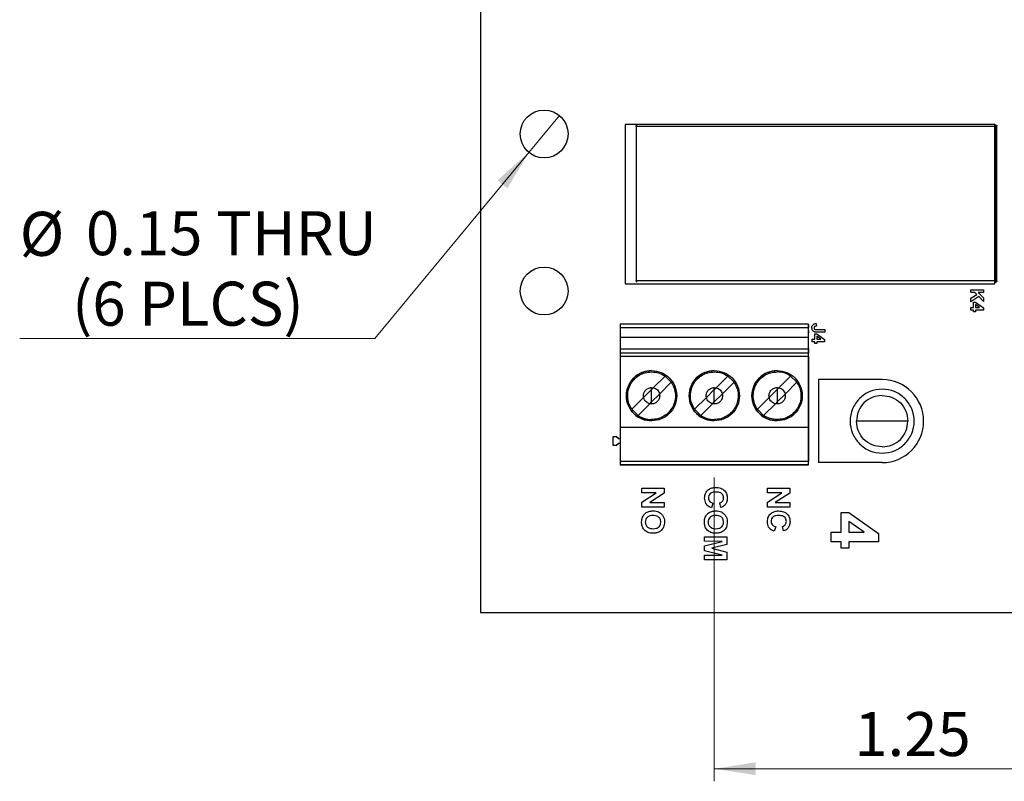
# Model space of a CAD drawing. Units: inches. Extents: x 0.1 to 16.9, y 0.1 to 10.9.
# Drawn here: x 6 to 9, y 5.1 to 7.5 of the extents above; entities that cross this region are included whole.
import ezdxf

# ---------------------------------------------------------------- set-up
doc = ezdxf.new("R2010")
doc.units = ezdxf.units.IN
doc.header["$MEASUREMENT"] = 0
doc.layers.add('FORMAT', color=7, linetype='Continuous')
doc.styles.add('SLDTEXTSTYLE0', font='TXT', dxfattribs={"width": 0.75})
doc.dimstyles.new('SLDDIMSTYLE0', dxfattribs={"dimtxt": 0.137795, "dimasz": 0.13, "dimexe": 0, "dimexo": 0.0625, "dimgap": 0.034449, "dimtad": 1, "dimrnd": 1e-09, "dimzin": 12, "dimdsep": 46, "dimtxsty": 'SLDTEXTSTYLE0', "dimsah": 1, "dimcen": 0.09, "dimadec": 0, "dimazin": 3, "dimtfac": 1, "dimtofl": 0, "dimtmove": 0, "dimatfit": 3, "dimfxl": 0, "dimfrac": 2, "dimtolj": 1, "dimtzin": 12, "dimarcsym": 0})
doc.dimstyles.new('SLDDIMSTYLE3', dxfattribs={"dimtxt": 0.137795, "dimasz": 0.13, "dimexe": 0, "dimexo": 0.0625, "dimgap": 0.034449, "dimtad": 0, "dimtih": 1, "dimtoh": 1, "dimrnd": 1e-09, "dimdsep": 46, "dimtxsty": 'SLDTEXTSTYLE0', "dimblk1": 'NONE', "dimsah": 1, "dimcen": 0, "dimadec": 0, "dimazin": 2, "dimtfac": 1, "dimtmove": 0, "dimatfit": 3, "dimldrblk": 'NONE', "dimfxl": 0, "dimfrac": 2, "dimtolj": 1, "dimtzin": 12, "dimarcsym": 0})

# ---------------------------------------------------------------- blocks, each defined once
blk = doc.blocks.new('_D')
at = {"color": 7, "linetype": 'Continuous', "lineweight": 18}
for p, q in [((8.1345, 6.0239), (8.1345, 5.0717)), ((9.3845, 6.0239), (9.3845, 5.0717)), ((8.1345, 5.111), (9.3845, 5.111))]:
    blk.add_line(p, q, dxfattribs=at)
for points in [[(8.1345, 5.111), (8.2645, 5.091), (8.2645, 5.131)], [(9.3845, 5.111), (9.2545, 5.131), (9.2545, 5.091)]]:
    blk.add_solid(points, dxfattribs=at)
at = {"color": 7, "linetype": 'Continuous', "lineweight": 18, "insert": (8.5733, 5.2887), "char_height": 0.1378, "attachment_point": 1, "style": 'SLDTEXTSTYLE0'}
blk.add_mtext('1.25', dxfattribs=at)
blk = doc.blocks.new('_D_5')
at = {"color": 7, "linetype": 'Continuous', "lineweight": 18}
for p, q in [((7.6487, 7.158), (7.5529, 7.0425)), ((7.5529, 7.0425), (7.0696, 6.4597)), ((7.0696, 6.4597), (5.9563, 6.4597))]:
    blk.add_line(p, q, dxfattribs=at)
blk.add_solid([(7.5529, 7.0425), (7.4546, 6.9552), (7.4853, 6.9297)], dxfattribs=at)
at = {"color": 7, "linetype": 'Continuous', "lineweight": 18, "char_height": 0.1378, "attachment_point": 1, "style": 'SLDTEXTSTYLE0'}
for s, insert in [('%%c', (5.9563, 6.8561)), ('0.15', (6.1641, 6.8582)), ('THRU', (6.5721, 6.8582)), ('(6 PLCS)', (6.1205, 6.6373))]:
    blk.add_mtext(s, dxfattribs=dict(at, insert=insert))
blk = doc.blocks.new('_NONE')

msp = doc.modelspace()

# ---------------------------------------------------------------- linework, layer by layer
at = {"color": 7, "linetype": 'Continuous', "lineweight": 25}
for p, q in [((7.4008, 8.6003), (7.4008, 5.6003)), ((7.855, 7.1303), (7.855, 6.6303)), ((9.014, 7.1303), (7.855, 7.1303)), ((7.8909, 6.6401), (7.8909, 7.1244)), ((7.8909, 7.1244), (9.0169, 7.1244)), ((9.014, 6.6303), (9.014, 7.1303)), ((9.0169, 7.1283), (9.014, 7.1283)), ((9.0169, 7.1244), (9.0169, 6.6401)), ((9.0208, 6.6401), (9.0208, 7.1244)), ((9.0169, 6.6401), (7.8909, 6.6401)), ((7.855, 6.6303), (9.014, 6.6303)), ((8.939, 6.612), (8.979, 6.612)), ((8.939, 6.6037), (8.939, 6.612)), ((8.979, 6.612), (8.979, 6.6037)), ((9.014, 6.6362), (9.0169, 6.6362)), ((9.0169, 6.6362), (9.014, 6.6362)), ((8.9511, 6.6037), (8.939, 6.6037)), ((8.939, 6.5853), (8.9579, 6.5968)), ((8.9636, 6.591), (8.939, 6.5743)), ((8.939, 6.5743), (8.939, 6.5853)), ((8.9579, 6.5968), (8.9511, 6.6037)), ((8.9616, 6.6037), (8.979, 6.5867)), ((8.979, 6.6037), (8.9616, 6.6037)), ((8.979, 6.5753), (8.9636, 6.591)), ((8.979, 6.5867), (8.979, 6.5753)), ((8.939, 6.5566), (8.9472, 6.5566)), ((8.939, 6.5484), (8.939, 6.5566)), ((8.9472, 6.5484), (8.939, 6.5484)), ((8.9472, 6.5566), (8.9472, 6.573)), ((8.9472, 6.573), (8.9539, 6.573)), ((8.9472, 6.5432), (8.9472, 6.5484)), ((8.9539, 6.573), (8.9785, 6.5555)), ((8.9665, 6.5566), (8.9539, 6.5655)), ((8.9539, 6.5655), (8.9539, 6.5566)), ((8.9539, 6.5566), (8.9665, 6.5566)), ((8.9785, 6.5484), (8.9539, 6.5484)), ((8.9539, 6.5484), (8.9539, 6.5432)), ((8.9785, 6.5555), (8.9785, 6.5484)), ((8.9539, 6.5432), (8.9472, 6.5432)), ((8.4298, 6.5043), (7.8393, 6.5043)), ((7.8393, 6.5043), (7.8393, 6.4937)), ((7.8393, 6.4937), (8.4298, 6.4937)), ((8.4298, 6.5043), (8.4298, 6.4937)), ((8.4298, 6.4719), (8.4298, 6.5043)), ((8.4538, 6.506), (8.4544, 6.4978)), ((8.4551, 6.4871), (8.481, 6.4871)), ((8.481, 6.4871), (8.481, 6.4789)), ((8.4298, 6.4623), (7.8393, 6.4623)), ((7.8393, 6.4623), (7.8393, 6.4257)), ((8.4298, 6.3748), (8.4298, 6.4763)), ((8.4298, 6.4257), (8.4298, 6.4623)), ((8.441, 6.4573), (8.4492, 6.4573)), ((8.441, 6.4491), (8.441, 6.4573)), ((8.4492, 6.4573), (8.4492, 6.4737)), ((8.4492, 6.4737), (8.4559, 6.4737)), ((8.481, 6.4789), (8.4558, 6.4789)), ((8.4559, 6.4737), (8.4805, 6.4562)), ((8.4685, 6.4573), (8.4559, 6.4663)), ((8.4559, 6.4663), (8.4559, 6.4573)), ((8.4559, 6.4573), (8.4685, 6.4573)), ((8.4805, 6.4562), (8.4805, 6.4491)), ((8.4298, 6.4257), (7.8393, 6.4257)), ((7.8393, 6.4257), (7.8393, 6.4148)), ((8.4298, 6.4277), (8.4298, 6.419)), ((8.4298, 6.4257), (8.4298, 6.4148)), ((8.4492, 6.4491), (8.441, 6.4491)), ((8.4492, 6.444), (8.4492, 6.4491)), ((8.4559, 6.444), (8.4492, 6.444)), ((8.4805, 6.4491), (8.4559, 6.4491)), ((8.4559, 6.4491), (8.4559, 6.444)), ((7.8393, 6.4148), (8.4298, 6.4148)), ((7.8393, 6.403), (7.8393, 6.1814)), ((8.4298, 6.403), (7.8393, 6.403)), ((8.4298, 6.403), (8.4298, 6.1814)), ((8.4298, 6.1463), (8.4298, 6.3799)), ((8.4298, 6.3799), (8.4298, 6.3748)), ((7.9432, 6.3048), (7.9799, 6.3416)), ((7.9799, 6.3416), (7.9432, 6.3048)), ((7.9799, 6.3416), (7.9994, 6.3221)), ((8.1768, 6.3416), (8.14, 6.3048)), ((8.14, 6.3048), (8.1768, 6.3416)), ((8.1768, 6.3416), (8.1963, 6.3221)), ((8.3736, 6.3416), (8.3369, 6.3048)), ((8.3736, 6.3416), (8.3369, 6.3048)), ((8.3736, 6.3416), (8.3931, 6.3221)), ((8.4608, 6.3303), (8.4608, 6.0703)), ((8.6608, 6.3303), (8.4608, 6.3303)), ((7.9127, 6.2743), (7.9377, 6.2993)), ((7.9377, 6.2993), (7.9127, 6.2743)), ((7.9377, 6.3054), (7.9432, 6.3048)), ((7.9377, 6.2993), (7.9377, 6.3054)), ((7.9377, 6.2993), (7.9432, 6.3048)), ((7.9432, 6.3048), (7.9377, 6.2993)), ((7.9377, 6.2604), (7.9377, 6.2993)), ((7.9994, 6.3221), (7.9627, 6.2853)), ((8.1345, 6.2993), (8.1095, 6.2743)), ((8.1095, 6.2743), (8.1345, 6.2993)), ((8.1345, 6.3054), (8.14, 6.3048)), ((8.1345, 6.2993), (8.1345, 6.3054)), ((8.14, 6.3048), (8.1345, 6.2993)), ((8.1345, 6.2993), (8.14, 6.3048)), ((8.1345, 6.2604), (8.1345, 6.2993)), ((8.1963, 6.3221), (8.1595, 6.2853)), ((8.3064, 6.2743), (8.3314, 6.2993)), ((8.3064, 6.2743), (8.3314, 6.2993)), ((8.3314, 6.3054), (8.3369, 6.3048)), ((8.3314, 6.3054), (8.3314, 6.2993)), ((8.3369, 6.3048), (8.3314, 6.2993)), ((8.3369, 6.3048), (8.3314, 6.2993)), ((8.3314, 6.2993), (8.3314, 6.2604)), ((8.3931, 6.3221), (8.3564, 6.2853)), ((7.9127, 6.2743), (7.8759, 6.2376)), ((7.8759, 6.2376), (7.9127, 6.2743)), ((7.9627, 6.2853), (7.9377, 6.2604)), ((8.1095, 6.2743), (8.0728, 6.2376)), ((8.0728, 6.2376), (8.1095, 6.2743)), ((8.1595, 6.2853), (8.1345, 6.2604)), ((8.2696, 6.2376), (8.3064, 6.2743)), ((8.2696, 6.2376), (8.3064, 6.2743)), ((8.3564, 6.2853), (8.3314, 6.2604)), ((7.8954, 6.2181), (7.8759, 6.2376)), ((7.8954, 6.2181), (7.9322, 6.2549)), ((7.9322, 6.2549), (7.9377, 6.2604)), ((7.9377, 6.2543), (7.9322, 6.2549)), ((7.9377, 6.2543), (7.9377, 6.2604)), ((8.0923, 6.2181), (8.0728, 6.2376)), ((8.0923, 6.2181), (8.129, 6.2549)), ((8.129, 6.2549), (8.1345, 6.2604)), ((8.1345, 6.2543), (8.129, 6.2549)), ((8.1345, 6.2543), (8.1345, 6.2604)), ((8.2891, 6.2181), (8.2696, 6.2376)), ((8.3259, 6.2549), (8.2891, 6.2181)), ((8.3314, 6.2604), (8.3259, 6.2549)), ((8.3314, 6.2543), (8.3259, 6.2549)), ((8.3314, 6.2604), (8.3314, 6.2543)), ((7.8393, 6.1814), (8.4298, 6.1814)), ((7.8393, 6.1814), (7.8393, 6.0751)), ((8.4298, 6.1814), (8.4298, 6.0751)), ((7.8168, 6.1241), (7.8168, 6.1522)), ((7.8168, 6.1522), (7.8272, 6.1522)), ((7.8272, 6.1522), (7.8342, 6.1463)), ((7.8342, 6.1463), (7.8272, 6.1522)), ((7.8342, 6.1463), (7.8393, 6.1463)), ((8.4298, 6.13), (8.4298, 6.1463)), ((7.8272, 6.1241), (7.8168, 6.1241)), ((7.8342, 6.13), (7.8272, 6.1241)), ((7.8272, 6.1241), (7.8342, 6.13)), ((7.8393, 6.13), (7.8342, 6.13)), ((8.4298, 6.0633), (8.4298, 6.13)), ((7.8393, 6.0751), (8.4298, 6.0751)), ((8.4298, 6.0633), (7.8393, 6.0633)), ((8.6608, 6.0703), (8.4608, 6.0703)), ((7.9073, 5.9755), (7.9073, 5.9899)), ((7.9073, 5.9899), (7.9773, 5.9899)), ((7.9773, 5.9899), (7.9773, 5.9749)), ((8.301, 5.9755), (8.301, 5.9899)), ((8.301, 5.9899), (8.371, 5.9899)), ((8.371, 5.9899), (8.371, 5.9749)), ((7.9073, 5.9461), (7.9522, 5.9755)), ((7.9522, 5.9755), (7.9073, 5.9755)), ((7.9773, 5.9749), (7.9318, 5.945)), ((8.301, 5.9461), (8.3459, 5.9755)), ((8.3459, 5.9755), (8.301, 5.9755)), ((8.371, 5.9749), (8.3255, 5.945)), ((7.9073, 5.9306), (7.9073, 5.9461)), ((7.9773, 5.9306), (7.9073, 5.9306)), ((7.9318, 5.945), (7.9773, 5.945)), ((7.9773, 5.945), (7.9773, 5.9306)), ((8.1302, 5.9432), (8.1257, 5.9289)), ((8.1544, 5.9297), (8.1517, 5.9441)), ((8.301, 5.9306), (8.301, 5.9461)), ((8.371, 5.9306), (8.301, 5.9306)), ((8.3255, 5.945), (8.371, 5.945)), ((8.371, 5.945), (8.371, 5.9306)), ((8.5318, 5.8527), (8.5318, 5.9142)), ((8.5318, 5.9142), (8.5567, 5.9142)), ((8.5567, 5.9142), (8.6491, 5.8486)), ((8.327, 5.8696), (8.3226, 5.8553)), ((8.3513, 5.8562), (8.3486, 5.8705)), ((8.6041, 5.8527), (8.5568, 5.8862)), ((8.5568, 5.8862), (8.5568, 5.8527)), ((8.1042, 5.8382), (8.1742, 5.8382)), ((8.1042, 5.8239), (8.1042, 5.8382)), ((8.1742, 5.8382), (8.1742, 5.8139)), ((8.501, 5.8527), (8.5318, 5.8527)), ((8.501, 5.8219), (8.501, 5.8527)), ((8.5568, 5.8527), (8.6041, 5.8527)), ((8.6491, 5.8486), (8.6491, 5.8219)), ((8.1593, 5.8234), (8.1042, 5.8239)), ((8.1042, 5.8099), (8.1593, 5.8234)), ((8.1042, 5.7938), (8.1042, 5.8099)), ((8.1742, 5.8139), (8.1264, 5.8019)), ((8.5318, 5.8219), (8.501, 5.8219)), ((8.5318, 5.8027), (8.5318, 5.8219)), ((8.6491, 5.8219), (8.5568, 5.8219)), ((8.5568, 5.8219), (8.5568, 5.8027)), ((8.1593, 5.7803), (8.1042, 5.7938)), ((8.1042, 5.7799), (8.1593, 5.7803)), ((8.1042, 5.7655), (8.1042, 5.7799)), ((8.1264, 5.8019), (8.1742, 5.7898)), ((8.1742, 5.7898), (8.1742, 5.7655)), ((8.5568, 5.8027), (8.5318, 5.8027)), ((8.1742, 5.7655), (8.1042, 5.7655)), ((7.4008, 5.6003), (13.6008, 5.6003))]:
    msp.add_line(p, q, dxfattribs=at)
for centre in [(7.6008, 7.1003), (7.6008, 6.6081)]:
    msp.add_circle(centre, 0.075, dxfattribs=at)
msp.add_arc((8.6608, 6.2003), 0.13, 270, 90, dxfattribs=at)
for points, knots in [([(7.8909, 7.1244), (7.8904, 7.1244), (7.8893, 7.1244), (7.888, 7.1244), (7.8871, 7.1244), (7.887, 7.1244), (7.887, 7.1244)], [0, 0, 0, 0, 0.250008, 0.500012, 0.750006, 1, 1, 1, 1]), ([(7.8909, 7.1283), (7.8909, 7.1283), (7.8909, 7.1281), (7.8909, 7.1272), (7.8909, 7.1259), (7.8909, 7.1249), (7.8909, 7.1244)], [0, 0, 0, 0, 0.249999, 0.499997, 0.749997, 1, 1, 1, 1]), ([(9.0169, 7.1244), (9.0169, 7.1249), (9.0169, 7.1259), (9.0169, 7.1272), (9.0169, 7.1281), (9.0169, 7.1283), (9.0169, 7.1283)], [0, 0, 0, 0, 0.250002, 0.500004, 0.750001, 1, 1, 1, 1]), ([(9.0169, 7.1283), (9.0174, 7.1283), (9.0184, 7.1281), (9.0197, 7.1272), (9.0206, 7.1259), (9.0208, 7.1249), (9.0208, 7.1244)], [0, 0, 0, 0, 0.249998, 0.5, 0.750001, 1, 1, 1, 1]), ([(9.0208, 7.1244), (9.0208, 7.1244), (9.0206, 7.1244), (9.0197, 7.1244), (9.0184, 7.1244), (9.0174, 7.1244), (9.0169, 7.1244)], [0, 0, 0, 0, 0.249999, 0.499997, 0.75, 1, 1, 1, 1]), ([(7.887, 6.6401), (7.887, 6.6401), (7.8871, 6.6401), (7.888, 6.6401), (7.8893, 6.6401), (7.8904, 6.6401), (7.8909, 6.6401)], [0, 0, 0, 0, 0.25, 0.5, 0.75001, 1, 1, 1, 1]), ([(7.8909, 6.6401), (7.8909, 6.6396), (7.8909, 6.6386), (7.8909, 6.6373), (7.8909, 6.6364), (7.8909, 6.6363), (7.8909, 6.6362)], [0, 0, 0, 0, 0.25, 0.500003, 0.750001, 1, 1, 1, 1]), ([(9.0169, 6.6401), (9.0174, 6.6401), (9.0184, 6.6401), (9.0197, 6.6401), (9.0206, 6.6401), (9.0208, 6.6401), (9.0208, 6.6401)], [0, 0, 0, 0, 0.25, 0.500003, 0.750001, 1, 1, 1, 1]), ([(9.0169, 6.6362), (9.0169, 6.6363), (9.0169, 6.6364), (9.0169, 6.6373), (9.0169, 6.6386), (9.0169, 6.6396), (9.0169, 6.6401)], [0, 0, 0, 0, 0.25, 0.499996, 0.75, 1, 1, 1, 1]), ([(9.0208, 6.6401), (9.0208, 6.6396), (9.0206, 6.6386), (9.0197, 6.6373), (9.0184, 6.6364), (9.0174, 6.6363), (9.0169, 6.6362)], [0, 0, 0, 0, 0.250003, 0.500004, 0.750002, 1, 1, 1, 1]), ([(9.0169, 6.6362), (9.0174, 6.6363), (9.0184, 6.6364), (9.0197, 6.6373), (9.0206, 6.6386), (9.0208, 6.6396), (9.0208, 6.6401)], [0, 0, 0, 0, 0.249998, 0.5, 0.750002, 1, 1, 1, 1]), ([(7.8393, 6.4937), (7.8393, 6.493), (7.8393, 6.4916), (7.8393, 6.4842), (7.8393, 6.4741), (7.8393, 6.4662), (7.8393, 6.4623)], [0, 0, 0, 0, 0.25, 0.5, 0.75, 1, 1, 1, 1]), ([(8.4298, 6.4623), (8.4298, 6.4662), (8.4298, 6.4741), (8.4298, 6.4842), (8.4298, 6.4916), (8.4298, 6.493), (8.4298, 6.4937)], [0, 0, 0, 0, 0.249999, 0.5, 0.749999, 1, 1, 1, 1]), ([(8.4298, 6.4846), (8.4298, 6.4844), (8.4298, 6.4842), (8.4298, 6.4823), (8.4298, 6.4795), (8.4298, 6.4774), (8.4298, 6.4763)], [0, 0, 0, 0, 0.250001, 0.5, 0.750002, 1, 1, 1, 1]), ([(8.4298, 6.4763), (8.4298, 6.4774), (8.4298, 6.4795), (8.4298, 6.4823), (8.4298, 6.4842), (8.4298, 6.4844), (8.4298, 6.4846)], [0, 0, 0, 0, 0.249998, 0.5, 0.749999, 1, 1, 1, 1]), ([(8.4405, 6.4929), (8.4406, 6.4949), (8.4409, 6.4989), (8.4444, 6.5037), (8.4492, 6.5058), (8.4523, 6.5059), (8.4538, 6.506)], [0, 0, 0, 0, 0.280483, 0.558738, 0.778942, 1, 1, 1, 1]), ([(8.4482, 6.4798), (8.4468, 6.4805), (8.4441, 6.4819), (8.441, 6.4866), (8.4407, 6.4905), (8.4405, 6.4929)], [0, 0, 0, 0, 0.279804, 0.559995, 1, 1, 1, 1]), ([(8.4494, 6.4967), (8.449, 6.4964), (8.4482, 6.4959), (8.4473, 6.4944), (8.4472, 6.4932), (8.4472, 6.4924)], [0, 0, 0, 0, 0.280539, 0.560672, 1, 1, 1, 1]), ([(8.4472, 6.4924), (8.4472, 6.4915), (8.4473, 6.49), (8.4484, 6.4884), (8.4508, 6.487), (8.4532, 6.487), (8.4551, 6.4871)], [0, 0, 0, 0, 0.2497612, 0.374848, 0.4998262, 1, 1, 1, 1]), ([(8.4544, 6.4978), (8.4534, 6.4978), (8.4517, 6.4977), (8.4501, 6.497), (8.4494, 6.4967)], [0, 0, 0, 0, 0.561013, 1, 1, 1, 1]), ([(8.4558, 6.4789), (8.4544, 6.4789), (8.4518, 6.4789), (8.4493, 6.4795), (8.4482, 6.4798)], [0, 0, 0, 0, 0.560318, 1, 1, 1, 1]), ([(7.8393, 6.4148), (7.8393, 6.4146), (7.8393, 6.4141), (7.8393, 6.4114), (7.8393, 6.4075), (7.8393, 6.4045), (7.8393, 6.403)], [0, 0, 0, 0, 0.250002, 0.5, 0.75, 1, 1, 1, 1]), ([(8.4298, 6.403), (8.4298, 6.4045), (8.4298, 6.4075), (8.4298, 6.4114), (8.4298, 6.4141), (8.4298, 6.4146), (8.4298, 6.4148)], [0, 0, 0, 0, 0.249997, 0.499998, 0.749999, 1, 1, 1, 1]), ([(8.4298, 6.3665), (8.4298, 6.3666), (8.4298, 6.3668), (8.4298, 6.3688), (8.4298, 6.3715), (8.4298, 6.3737), (8.4298, 6.3748)], [0, 0, 0, 0, 0.25, 0.500003, 0.750002, 1, 1, 1, 1]), ([(8.4298, 6.3748), (8.4298, 6.3737), (8.4298, 6.3715), (8.4298, 6.3688), (8.4298, 6.3668), (8.4298, 6.3666), (8.4298, 6.3665)], [0, 0, 0, 0, 0.249998, 0.499997, 0.75, 1, 1, 1, 1]), ([(7.9377, 6.2011), (7.9274, 6.2023), (7.9068, 6.2047), (7.8805, 6.2229), (7.863, 6.2489), (7.8569, 6.2798), (7.863, 6.3108), (7.8805, 6.3368), (7.9068, 6.355), (7.9274, 6.3574), (7.9377, 6.3586)], [0, 0, 0, 0, 0.1250002, 0.2499999, 0.3749999, 0.4999999, 0.6250001, 0.7500001, 0.8749998, 1, 1, 1, 1]), ([(7.9377, 6.3586), (7.9274, 6.3574), (7.9068, 6.355), (7.8805, 6.3368), (7.863, 6.3108), (7.8569, 6.2798), (7.863, 6.2489), (7.8805, 6.2229), (7.9068, 6.2047), (7.9274, 6.2023), (7.9377, 6.2011)], [0, 0, 0, 0, 0.125, 0.25, 0.375, 0.5, 0.625, 0.75, 0.875, 1, 1, 1, 1]), ([(7.8759, 6.2376), (7.8726, 6.2435), (7.8658, 6.2553), (7.8621, 6.2755), (7.8637, 6.2959), (7.8707, 6.3152), (7.8826, 6.3318), (7.8986, 6.3446), (7.9174, 6.353), (7.9309, 6.3541), (7.9377, 6.3546)], [0, 0, 0, 0, 0.125, 0.25, 0.375, 0.5, 0.625, 0.749999, 0.875, 1, 1, 1, 1]), ([(7.9377, 6.3586), (7.948, 6.3574), (7.9686, 6.355), (7.9948, 6.3368), (8.0123, 6.3108), (8.0185, 6.2798), (8.0123, 6.2489), (7.9948, 6.2229), (7.9686, 6.2047), (7.948, 6.2023), (7.9377, 6.2011)], [0, 0, 0, 0, 0.125, 0.25, 0.375, 0.5, 0.625, 0.75, 0.875, 1, 1, 1, 1]), ([(7.9377, 6.3546), (7.9452, 6.3541), (7.9603, 6.3529), (7.9734, 6.3454), (7.9799, 6.3416)], [0, 0, 0, 0, 0.500001, 1, 1, 1, 1]), ([(8.1345, 6.2011), (8.1242, 6.2023), (8.1036, 6.2047), (8.0774, 6.2229), (8.0599, 6.2489), (8.0537, 6.2798), (8.0599, 6.3108), (8.0774, 6.3368), (8.1036, 6.355), (8.1242, 6.3574), (8.1345, 6.3586)], [0, 0, 0, 0, 0.125, 0.25, 0.375, 0.5, 0.625, 0.75, 0.875, 1, 1, 1, 1]), ([(8.1345, 6.3586), (8.1242, 6.3574), (8.1036, 6.355), (8.0774, 6.3368), (8.0599, 6.3108), (8.0537, 6.2798), (8.0599, 6.2489), (8.0774, 6.2229), (8.1036, 6.2047), (8.1242, 6.2023), (8.1345, 6.2011)], [0, 0, 0, 0, 0.125, 0.25, 0.375, 0.5, 0.625, 0.75, 0.875, 1, 1, 1, 1]), ([(8.0728, 6.2376), (8.0694, 6.2435), (8.0627, 6.2553), (8.059, 6.2755), (8.0605, 6.2959), (8.0675, 6.3152), (8.0795, 6.3318), (8.0954, 6.3446), (8.1142, 6.353), (8.1278, 6.3541), (8.1345, 6.3546)], [0, 0, 0, 0, 0.125, 0.25, 0.375, 0.5, 0.625, 0.75, 0.875, 1, 1, 1, 1]), ([(8.1345, 6.3586), (8.1448, 6.3574), (8.1654, 6.355), (8.1917, 6.3368), (8.2092, 6.3108), (8.2153, 6.2798), (8.2092, 6.2489), (8.1917, 6.2229), (8.1654, 6.2047), (8.1448, 6.2023), (8.1345, 6.2011)], [0, 0, 0, 0, 0.1249999, 0.2499999, 0.375, 0.4999999, 0.6250002, 0.75, 0.875, 1, 1, 1, 1]), ([(8.1345, 6.3546), (8.1421, 6.3541), (8.1571, 6.3529), (8.1702, 6.3454), (8.1768, 6.3416)], [0, 0, 0, 0, 0.5, 1, 1, 1, 1]), ([(8.3314, 6.2011), (8.3211, 6.2023), (8.3005, 6.2047), (8.2743, 6.2229), (8.2567, 6.2489), (8.2506, 6.2798), (8.2567, 6.3108), (8.2743, 6.3368), (8.3005, 6.355), (8.3211, 6.3574), (8.3314, 6.3586)], [0, 0, 0, 0, 0.125, 0.25, 0.375, 0.5, 0.625, 0.75, 0.875, 1, 1, 1, 1]), ([(8.3314, 6.3586), (8.3211, 6.3574), (8.3005, 6.355), (8.2743, 6.3368), (8.2567, 6.3108), (8.2506, 6.2798), (8.2567, 6.2489), (8.2743, 6.2229), (8.3005, 6.2047), (8.3211, 6.2023), (8.3314, 6.2011)], [0, 0, 0, 0, 0.125, 0.25, 0.375, 0.5, 0.625, 0.75, 0.875, 1, 1, 1, 1]), ([(8.2696, 6.2376), (8.2663, 6.2435), (8.2595, 6.2553), (8.2558, 6.2755), (8.2574, 6.2959), (8.2644, 6.3152), (8.2763, 6.3318), (8.2923, 6.3446), (8.3111, 6.353), (8.3246, 6.3541), (8.3314, 6.3546)], [0, 0, 0, 0, 0.125, 0.25, 0.375, 0.5, 0.625, 0.75, 0.875, 1, 1, 1, 1]), ([(8.3314, 6.3586), (8.3417, 6.3574), (8.3623, 6.355), (8.3885, 6.3368), (8.406, 6.3108), (8.4122, 6.2798), (8.406, 6.2489), (8.3885, 6.2229), (8.3623, 6.2047), (8.3417, 6.2023), (8.3314, 6.2011)], [0, 0, 0, 0, 0.125, 0.25, 0.375, 0.5, 0.625, 0.75, 0.875, 1, 1, 1, 1]), ([(8.3736, 6.3416), (8.3671, 6.3454), (8.354, 6.3529), (8.3389, 6.3541), (8.3314, 6.3546)], [0, 0, 0, 0, 0.500001, 1, 1, 1, 1]), ([(7.9127, 6.2743), (7.9124, 6.2762), (7.9118, 6.28), (7.9126, 6.2857), (7.9145, 6.2912), (7.9176, 6.296), (7.9216, 6.3001), (7.9265, 6.3031), (7.932, 6.3051), (7.9358, 6.3053), (7.9377, 6.3054)], [0, 0, 0, 0, 0.124875, 0.249994, 0.374751, 0.499992, 0.62475, 0.749994, 0.874874, 1, 1, 1, 1]), ([(7.9994, 6.3221), (8.0028, 6.3162), (8.0096, 6.3044), (8.0132, 6.2842), (8.0117, 6.2638), (8.0047, 6.2445), (7.9927, 6.2278), (7.9768, 6.2151), (7.958, 6.2066), (7.9444, 6.2056), (7.9377, 6.205)], [0, 0, 0, 0, 0.125, 0.25, 0.375, 0.5, 0.625, 0.75, 0.875, 1, 1, 1, 1]), ([(7.9432, 6.3048), (7.9455, 6.3041), (7.9502, 6.3027), (7.956, 6.2981), (7.9606, 6.2924), (7.962, 6.2877), (7.9627, 6.2853)], [0, 0, 0, 0, 0.2498, 0.499983, 0.749799, 1, 1, 1, 1]), ([(8.1095, 6.2743), (8.1092, 6.2762), (8.1087, 6.28), (8.1094, 6.2857), (8.1113, 6.2912), (8.1144, 6.296), (8.1185, 6.3001), (8.1234, 6.3031), (8.1288, 6.3051), (8.1326, 6.3053), (8.1345, 6.3054)], [0, 0, 0, 0, 0.124877, 0.249994, 0.374752, 0.499994, 0.624753, 0.749994, 0.874876, 1, 1, 1, 1]), ([(8.1963, 6.3221), (8.1996, 6.3162), (8.2064, 6.3044), (8.2101, 6.2842), (8.2085, 6.2638), (8.2015, 6.2445), (8.1896, 6.2278), (8.1736, 6.2151), (8.1548, 6.2066), (8.1413, 6.2056), (8.1345, 6.205)], [0, 0, 0, 0, 0.125, 0.25, 0.375, 0.5, 0.625, 0.75, 0.875, 1, 1, 1, 1]), ([(8.14, 6.3048), (8.1424, 6.3041), (8.147, 6.3027), (8.1528, 6.2981), (8.1574, 6.2924), (8.1588, 6.2877), (8.1595, 6.2853)], [0, 0, 0, 0, 0.2498, 0.4999835, 0.7498005, 1, 1, 1, 1]), ([(8.3064, 6.2743), (8.3061, 6.2762), (8.3055, 6.28), (8.3063, 6.2857), (8.3082, 6.2912), (8.3113, 6.296), (8.3153, 6.3001), (8.3202, 6.3031), (8.3257, 6.3051), (8.3295, 6.3053), (8.3314, 6.3054)], [0, 0, 0, 0, 0.1248768, 0.2499943, 0.3747524, 0.4999934, 0.6247518, 0.7499928, 0.8748757, 1, 1, 1, 1]), ([(8.3931, 6.3221), (8.3965, 6.3162), (8.4033, 6.3044), (8.4069, 6.2842), (8.4054, 6.2638), (8.3984, 6.2445), (8.3864, 6.2278), (8.3705, 6.2151), (8.3517, 6.2066), (8.3381, 6.2056), (8.3314, 6.205)], [0, 0, 0, 0, 0.125, 0.25, 0.375, 0.5, 0.625, 0.75, 0.875, 1, 1, 1, 1]), ([(8.3369, 6.3048), (8.3392, 6.3041), (8.3439, 6.3027), (8.3497, 6.2981), (8.3543, 6.2924), (8.3557, 6.2877), (8.3564, 6.2853)], [0, 0, 0, 0, 0.2498, 0.4999835, 0.7498005, 1, 1, 1, 1]), ([(8.6608, 6.3007), (8.6477, 6.2991), (8.6214, 6.2961), (8.588, 6.2729), (8.5656, 6.2397), (8.5578, 6.2003), (8.5656, 6.1608), (8.588, 6.1276), (8.6214, 6.1044), (8.6477, 6.1014), (8.6608, 6.0999)], [0, 0, 0, 0, 0.125, 0.25, 0.375, 0.5, 0.625, 0.75, 0.875, 1, 1, 1, 1]), ([(8.6608, 6.0999), (8.674, 6.1014), (8.7002, 6.1044), (8.7336, 6.1276), (8.756, 6.1608), (8.7638, 6.2003), (8.756, 6.2397), (8.7336, 6.2729), (8.7002, 6.2961), (8.674, 6.2991), (8.6608, 6.3007)], [0, 0, 0, 0, 0.125, 0.25, 0.375, 0.5, 0.625, 0.75, 0.875, 1, 1, 1, 1]), ([(7.9322, 6.2549), (7.9298, 6.2556), (7.9252, 6.257), (7.9194, 6.2615), (7.9148, 6.2673), (7.9134, 6.272), (7.9127, 6.2743)], [0, 0, 0, 0, 0.249799, 0.499983, 0.749801, 1, 1, 1, 1]), ([(7.9627, 6.2853), (7.963, 6.2835), (7.9635, 6.2797), (7.9628, 6.274), (7.9609, 6.2685), (7.9578, 6.2637), (7.9537, 6.2596), (7.9488, 6.2566), (7.9434, 6.2546), (7.9396, 6.2544), (7.9377, 6.2543)], [0, 0, 0, 0, 0.124875, 0.249994, 0.374754, 0.499994, 0.624753, 0.749994, 0.874877, 1, 1, 1, 1]), ([(8.129, 6.2549), (8.1267, 6.2556), (8.122, 6.257), (8.1162, 6.2615), (8.1117, 6.2673), (8.1102, 6.272), (8.1095, 6.2743)], [0, 0, 0, 0, 0.249799, 0.499983, 0.749801, 1, 1, 1, 1]), ([(8.1595, 6.2853), (8.1598, 6.2835), (8.1604, 6.2797), (8.1596, 6.274), (8.1577, 6.2685), (8.1546, 6.2637), (8.1506, 6.2596), (8.1457, 6.2566), (8.1403, 6.2546), (8.1364, 6.2544), (8.1345, 6.2543)], [0, 0, 0, 0, 0.124875, 0.249994, 0.374752, 0.499993, 0.624752, 0.749994, 0.874876, 1, 1, 1, 1]), ([(8.3259, 6.2549), (8.3235, 6.2556), (8.3189, 6.257), (8.3131, 6.2615), (8.3085, 6.2673), (8.3071, 6.272), (8.3064, 6.2743)], [0, 0, 0, 0, 0.2498, 0.499984, 0.749801, 1, 1, 1, 1]), ([(8.3564, 6.2853), (8.3567, 6.2835), (8.3572, 6.2797), (8.3565, 6.274), (8.3546, 6.2685), (8.3515, 6.2637), (8.3474, 6.2596), (8.3425, 6.2566), (8.3371, 6.2546), (8.3333, 6.2544), (8.3314, 6.2543)], [0, 0, 0, 0, 0.124875, 0.249993, 0.374752, 0.499994, 0.624752, 0.749993, 0.874877, 1, 1, 1, 1]), ([(8.6608, 6.281), (8.6502, 6.2798), (8.6291, 6.2773), (8.6024, 6.2587), (8.5837, 6.232), (8.5813, 6.2108), (8.5801, 6.2003)], [0, 0, 0, 0, 0.25, 0.5, 0.75, 1, 1, 1, 1]), ([(8.6608, 6.281), (8.6714, 6.2798), (8.6925, 6.2773), (8.7192, 6.2587), (8.7379, 6.232), (8.7403, 6.2108), (8.7415, 6.2003)], [0, 0, 0, 0, 0.2500001, 0.4999997, 0.7499999, 1, 1, 1, 1]), ([(7.8954, 6.2181), (7.902, 6.2143), (7.9151, 6.2068), (7.9301, 6.2056), (7.9377, 6.205)], [0, 0, 0, 0, 0.5, 1, 1, 1, 1]), ([(8.0923, 6.2181), (8.0988, 6.2143), (8.1119, 6.2068), (8.127, 6.2056), (8.1345, 6.205)], [0, 0, 0, 0, 0.5, 1, 1, 1, 1]), ([(8.3314, 6.205), (8.3238, 6.2056), (8.3088, 6.2068), (8.2957, 6.2143), (8.2891, 6.2181)], [0, 0, 0, 0, 0.5, 1, 1, 1, 1]), ([(8.6608, 6.2003), (8.6502, 6.2003), (8.6291, 6.2003), (8.6024, 6.2003), (8.5837, 6.2003), (8.5813, 6.2003), (8.5801, 6.2003)], [0, 0, 0, 0, 0.25, 0.5, 0.75, 1, 1, 1, 1]), ([(8.6608, 6.1195), (8.6502, 6.1208), (8.6291, 6.1232), (8.6024, 6.1419), (8.5837, 6.1685), (8.5813, 6.1897), (8.5801, 6.2003)], [0, 0, 0, 0, 0.25, 0.5, 0.75, 1, 1, 1, 1]), ([(8.7415, 6.2003), (8.7403, 6.2003), (8.7379, 6.2003), (8.7192, 6.2003), (8.6925, 6.2003), (8.6714, 6.2003), (8.6608, 6.2003)], [0, 0, 0, 0, 0.2500001, 0.5000003, 0.7499999, 1, 1, 1, 1]), ([(8.6608, 6.1195), (8.6714, 6.1208), (8.6925, 6.1232), (8.7192, 6.1419), (8.7379, 6.1685), (8.7403, 6.1897), (8.7415, 6.2003)], [0, 0, 0, 0, 0.25, 0.5, 0.75, 1, 1, 1, 1]), ([(7.8393, 6.0751), (7.8393, 6.0736), (7.8393, 6.0705), (7.8393, 6.0666), (7.8393, 6.0638), (7.8393, 6.0635), (7.8393, 6.0633)], [0, 0, 0, 0, 0.2500017, 0.500002, 0.7500022, 1, 1, 1, 1]), ([(8.4298, 6.0633), (8.4298, 6.0635), (8.4298, 6.0638), (8.4298, 6.0666), (8.4298, 6.0705), (8.4298, 6.0736), (8.4298, 6.0751)], [0, 0, 0, 0, 0.2499988, 0.5, 0.7500012, 1, 1, 1, 1]), ([(8.1042, 5.9592), (8.1047, 5.9643), (8.1057, 5.9745), (8.1151, 5.986), (8.127, 5.9919), (8.135, 5.9923), (8.139, 5.9926)], [0, 0, 0, 0, 0.279795, 0.559011, 0.779183, 1, 1, 1, 1]), ([(8.139, 5.9926), (8.1443, 5.9922), (8.1547, 5.9915), (8.1673, 5.983), (8.1742, 5.9711), (8.1748, 5.9628), (8.1751, 5.9587)], [0, 0, 0, 0, 0.280548, 0.559371, 0.779414, 1, 1, 1, 1]), ([(8.1257, 5.9289), (8.1222, 5.9302), (8.1151, 5.9329), (8.1057, 5.9434), (8.1047, 5.9532), (8.1042, 5.9592)], [0, 0, 0, 0, 0.281073, 0.561052, 1, 1, 1, 1]), ([(8.14, 5.9782), (8.1368, 5.9781), (8.1304, 5.9779), (8.1217, 5.9744), (8.1166, 5.9674), (8.1161, 5.9624), (8.1158, 5.9598)], [0, 0, 0, 0, 0.281341, 0.560364, 0.779968, 1, 1, 1, 1]), ([(8.1158, 5.9598), (8.1161, 5.9576), (8.1165, 5.9531), (8.1213, 5.9463), (8.1268, 5.9444), (8.1302, 5.9432)], [0, 0, 0, 0, 0.2806, 0.56067, 1, 1, 1, 1]), ([(8.1634, 5.9597), (8.1632, 5.9618), (8.1629, 5.9661), (8.1598, 5.9717), (8.1524, 5.9776), (8.1451, 5.978), (8.14, 5.9782)], [0, 0, 0, 0, 0.187263, 0.374185, 0.560921, 1, 1, 1, 1]), ([(8.1517, 5.9441), (8.1536, 5.9448), (8.1574, 5.9461), (8.1611, 5.9503), (8.1631, 5.9551), (8.1633, 5.9582), (8.1634, 5.9597)], [0, 0, 0, 0, 0.279744, 0.559184, 0.779457, 1, 1, 1, 1]), ([(8.1674, 5.9372), (8.1652, 5.9353), (8.1614, 5.932), (8.1566, 5.9304), (8.1544, 5.9297)], [0, 0, 0, 0, 0.559018, 1, 1, 1, 1]), ([(8.1751, 5.9587), (8.1748, 5.9543), (8.1742, 5.9463), (8.1695, 5.9399), (8.1674, 5.9372)], [0, 0, 0, 0, 0.560055, 1, 1, 1, 1]), ([(7.9064, 5.8839), (7.9069, 5.8892), (7.9077, 5.8998), (7.917, 5.9121), (7.9294, 5.9182), (7.9377, 5.9187), (7.9419, 5.919)], [0, 0, 0, 0, 0.280182, 0.559052, 0.779182, 1, 1, 1, 1]), ([(7.9424, 5.9046), (7.939, 5.9044), (7.9322, 5.9041), (7.9238, 5.8993), (7.9188, 5.8919), (7.9183, 5.8866), (7.9181, 5.8839)], [0, 0, 0, 0, 0.280938, 0.559817, 0.779751, 1, 1, 1, 1]), ([(7.9419, 5.919), (7.9453, 5.9189), (7.9514, 5.9187), (7.9572, 5.9166), (7.9597, 5.9157)], [0, 0, 0, 0, 0.560186, 1, 1, 1, 1]), ([(7.9666, 5.8839), (7.9662, 5.8873), (7.9655, 5.8941), (7.9586, 5.9014), (7.9503, 5.9043), (7.945, 5.9045), (7.9424, 5.9046)], [0, 0, 0, 0, 0.279559, 0.558131, 0.778757, 1, 1, 1, 1]), ([(7.9597, 5.9157), (7.9635, 5.9135), (7.9702, 5.9095), (7.9739, 5.9026), (7.9755, 5.8996)], [0, 0, 0, 0, 0.559737, 1, 1, 1, 1]), ([(7.9755, 5.8996), (7.9764, 5.8968), (7.978, 5.8917), (7.9782, 5.8864), (7.9782, 5.8841)], [0, 0, 0, 0, 0.5596015, 1, 1, 1, 1]), ([(8.1033, 5.8839), (8.1037, 5.8892), (8.1046, 5.8998), (8.1139, 5.9121), (8.1263, 5.9182), (8.1346, 5.9187), (8.1387, 5.919)], [0, 0, 0, 0, 0.280183, 0.559054, 0.779183, 1, 1, 1, 1]), ([(8.1392, 5.9046), (8.1358, 5.9044), (8.1291, 5.9041), (8.1206, 5.8993), (8.1157, 5.8919), (8.1152, 5.8866), (8.1149, 5.8839)], [0, 0, 0, 0, 0.280939, 0.559816, 0.779751, 1, 1, 1, 1]), ([(8.1387, 5.919), (8.1422, 5.9189), (8.1483, 5.9187), (8.154, 5.9166), (8.1565, 5.9157)], [0, 0, 0, 0, 0.5601879, 1, 1, 1, 1]), ([(8.1634, 5.8839), (8.163, 5.8873), (8.1623, 5.8941), (8.1555, 5.9014), (8.1472, 5.9043), (8.1419, 5.9045), (8.1392, 5.9046)], [0, 0, 0, 0, 0.279559, 0.558128, 0.778758, 1, 1, 1, 1]), ([(8.1565, 5.9157), (8.1603, 5.9135), (8.167, 5.9095), (8.1707, 5.9026), (8.1723, 5.8996)], [0, 0, 0, 0, 0.5597404, 1, 1, 1, 1]), ([(8.1723, 5.8996), (8.1732, 5.8968), (8.1749, 5.8917), (8.175, 5.8864), (8.1751, 5.8841)], [0, 0, 0, 0, 0.5596013, 1, 1, 1, 1]), ([(8.301, 5.8856), (8.3015, 5.8907), (8.3026, 5.9009), (8.312, 5.9124), (8.3239, 5.9183), (8.3319, 5.9187), (8.3359, 5.919)], [0, 0, 0, 0, 0.279795, 0.55901, 0.779182, 1, 1, 1, 1]), ([(8.3369, 5.9046), (8.3337, 5.9045), (8.3272, 5.9043), (8.3186, 5.9009), (8.3134, 5.8938), (8.3129, 5.8888), (8.3127, 5.8862)], [0, 0, 0, 0, 0.281341, 0.560364, 0.779967, 1, 1, 1, 1]), ([(8.3359, 5.919), (8.3411, 5.9186), (8.3516, 5.9179), (8.3642, 5.9094), (8.371, 5.8975), (8.3716, 5.8892), (8.3719, 5.8851)], [0, 0, 0, 0, 0.2805469, 0.5593705, 0.7794136, 1, 1, 1, 1]), ([(8.3603, 5.8861), (8.3601, 5.8882), (8.3598, 5.8925), (8.3566, 5.8981), (8.3493, 5.904), (8.342, 5.9044), (8.3369, 5.9046)], [0, 0, 0, 0, 0.187263, 0.374185, 0.560921, 1, 1, 1, 1]), ([(7.9422, 5.849), (7.9369, 5.8494), (7.9263, 5.8501), (7.9138, 5.8591), (7.9072, 5.8714), (7.9067, 5.8797), (7.9064, 5.8839)], [0, 0, 0, 0, 0.280372, 0.559198, 0.779285, 1, 1, 1, 1]), ([(7.9181, 5.8839), (7.9185, 5.8805), (7.9193, 5.8737), (7.9263, 5.8666), (7.9346, 5.8637), (7.9399, 5.8635), (7.9426, 5.8633)], [0, 0, 0, 0, 0.279291, 0.558116, 0.77873, 1, 1, 1, 1]), ([(7.9782, 5.8841), (7.9778, 5.8787), (7.9768, 5.8681), (7.9673, 5.8558), (7.9548, 5.8497), (7.9464, 5.8492), (7.9422, 5.849)], [0, 0, 0, 0, 0.280084, 0.558972, 0.77913, 1, 1, 1, 1]), ([(7.9426, 5.8633), (7.9459, 5.8635), (7.9526, 5.8638), (7.9612, 5.8684), (7.9659, 5.876), (7.9663, 5.8813), (7.9666, 5.8839)], [0, 0, 0, 0, 0.280983, 0.559721, 0.779546, 1, 1, 1, 1]), ([(8.1391, 5.849), (8.1338, 5.8494), (8.1231, 5.8501), (8.1106, 5.8591), (8.1041, 5.8714), (8.1035, 5.8797), (8.1033, 5.8839)], [0, 0, 0, 0, 0.280371, 0.559198, 0.779285, 1, 1, 1, 1]), ([(8.1149, 5.8839), (8.1153, 5.8805), (8.1162, 5.8737), (8.1232, 5.8666), (8.1314, 5.8637), (8.1368, 5.8635), (8.1394, 5.8633)], [0, 0, 0, 0, 0.279292, 0.558115, 0.77873, 1, 1, 1, 1]), ([(8.1751, 5.8841), (8.1746, 5.8787), (8.1737, 5.8681), (8.1642, 5.8558), (8.1516, 5.8497), (8.1433, 5.8492), (8.1391, 5.849)], [0, 0, 0, 0, 0.280083, 0.55897, 0.779128, 1, 1, 1, 1]), ([(8.1394, 5.8633), (8.1428, 5.8635), (8.1495, 5.8638), (8.158, 5.8684), (8.1628, 5.876), (8.1632, 5.8813), (8.1634, 5.8839)], [0, 0, 0, 0, 0.280983, 0.559722, 0.779546, 1, 1, 1, 1]), ([(8.3226, 5.8553), (8.319, 5.8566), (8.3119, 5.8593), (8.3025, 5.8698), (8.3016, 5.8796), (8.301, 5.8856)], [0, 0, 0, 0, 0.281073, 0.561052, 1, 1, 1, 1]), ([(8.3127, 5.8862), (8.3129, 5.884), (8.3133, 5.8795), (8.3181, 5.8727), (8.3237, 5.8708), (8.327, 5.8696)], [0, 0, 0, 0, 0.280601, 0.560669, 1, 1, 1, 1]), ([(8.3486, 5.8705), (8.3505, 5.8712), (8.3542, 5.8725), (8.358, 5.8767), (8.36, 5.8815), (8.3602, 5.8846), (8.3603, 5.8861)], [0, 0, 0, 0, 0.2797414, 0.5591822, 0.7794572, 1, 1, 1, 1]), ([(8.3719, 5.8851), (8.3716, 5.8807), (8.3711, 5.8727), (8.3663, 5.8664), (8.3643, 5.8636)], [0, 0, 0, 0, 0.560054, 1, 1, 1, 1]), ([(8.3643, 5.8636), (8.3621, 5.8617), (8.3582, 5.8584), (8.3534, 5.8568), (8.3513, 5.8562)], [0, 0, 0, 0, 0.559018, 1, 1, 1, 1])]:
    msp.add_open_spline(points, degree=3, knots=knots, dxfattribs=at)
at = {"layer": 'FORMAT'}
msp.add_line((7.8393, 6.0633), (8.4298, 6.0633), dxfattribs=at)

# ---------------------------------------------------------------- dimensions: what is measured, and where the dimension line sits
at = {"color": 7, "linetype": 'Continuous', "lineweight": 18}
dim = msp.add_diameter_dim_2p(p1=(7.6487, 7.158), p2=(7.5529, 7.0425), text='<> THRU\\P(6 PLCS)', dimstyle='SLDDIMSTYLE3', dxfattribs=at)
dim.commit()
dim.dimension.update_dxf_attribs({"geometry": '_D_5', "text_midpoint": (6.4817, 6.6795), "dimtype": 163})
dim = msp.add_linear_dim(base=(9.3845, 5.111), p1=(8.1345, 6.0633), p2=(9.3845, 6.0633), angle=0, dimstyle='SLDDIMSTYLE0', dxfattribs=at)
dim.commit()
dim.dimension.update_dxf_attribs({"geometry": '_D', "text_midpoint": (8.7514, 5.111), "dimtype": 160})

doc.saveas('drawing.dxf')
